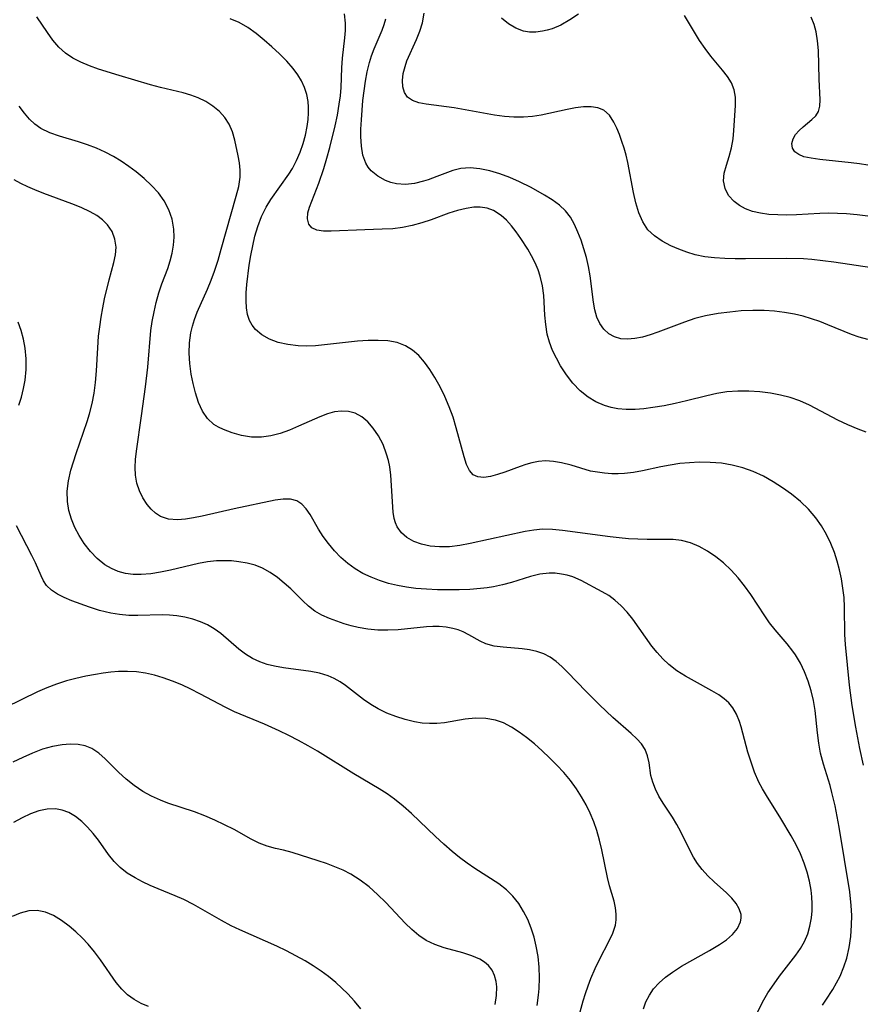
# Model space of a CAD drawing. Extents: x 1843564 to 1851766, y 2723595 to 2731797.
# Drawn here: x 1844246 to 1844386, y 2724082 to 2724246 of the extents above; entities that cross this region are included whole.
import ezdxf

# ---------------------------------------------------------------- set-up
doc = ezdxf.new("R2010")
doc.units = 0

msp = doc.modelspace()

# ---------------------------------------------------------------- linework, layer by layer
at = {"layer": 'Unknown_Line_Type', "color": 0}
for points in [[(1844387.33, 2724177.47, 178), (1844385.98, 2724177.94, 178), (1844384.29, 2724178.66, 178), (1844382.62, 2724179.46, 178), (1844377.85, 2724181.99, 178), (1844376.25, 2724182.71, 178), (1844374.65, 2724183.25, 178), (1844373.01, 2724183.66, 178), (1844371.34, 2724183.97, 178), (1844369.53, 2724184.2, 178), (1844367.7, 2724184.32, 178), (1844365.88, 2724184.32, 178), (1844364.05, 2724184.19, 178), (1844362.36, 2724183.91, 178), (1844360.67, 2724183.55, 178), (1844357.28, 2724182.7, 178), (1844355.41, 2724182.26, 178), (1844353.54, 2724181.88, 178), (1844351.67, 2724181.56, 178), (1844350.17, 2724181.37, 178), (1844348.68, 2724181.26, 178), (1844347.22, 2724181.24, 178), (1844345.79, 2724181.36, 178), (1844344.66, 2724181.58, 178), (1844343.57, 2724181.9, 178), (1844342.14, 2724182.5, 178), (1844340.82, 2724183.29, 178), (1844339.49, 2724184.38, 178), (1844338.3, 2724185.66, 178), (1844337.22, 2724187.06, 178), (1844336.24, 2724188.55, 178), (1844335.53, 2724189.83, 178), (1844334.9, 2724191.14, 178), (1844334.38, 2724192.48, 178), (1844334, 2724193.86, 178), (1844333.75, 2724195.44, 178), (1844333.62, 2724197.05, 178), (1844333.43, 2724200.29, 178), (1844333.22, 2724201.93, 178), (1844332.84, 2724203.53, 178), (1844332.48, 2724204.6, 178), (1844331.97, 2724205.79, 178), (1844331.38, 2724206.95, 178), (1844330.73, 2724208.08, 178), (1844329.57, 2724209.86, 178), (1844328.81, 2724210.95, 178), (1844328.02, 2724211.98, 178), (1844327.19, 2724212.92, 178), (1844326.3, 2724213.72, 178), (1844325.02, 2724214.51, 178), (1844323.93, 2724214.91, 178), (1844322.79, 2724215.1, 178), (1844321.73, 2724215.08, 178), (1844320.42, 2724214.89, 178), (1844319.01, 2724214.54, 178), (1844317.56, 2724214.07, 178), (1844314.57, 2724213, 178), (1844313.03, 2724212.49, 178), (1844311.43, 2724212.05, 178), (1844309.81, 2724211.71, 178), (1844308.18, 2724211.49, 178), (1844306.38, 2724211.39, 178), (1844303.47, 2724211.32, 178), (1844297.84, 2724211.07, 178), (1844296.56, 2724211.08, 178), (1844295.47, 2724211.23, 178), (1844294.64, 2724211.61, 178), (1844294.12, 2724212.26, 178), (1844293.91, 2724213.14, 178), (1844293.97, 2724214.15, 178), (1844294.25, 2724215.11, 178), (1844295.81, 2724219.13, 178), (1844296.63, 2724221.57, 178), (1844297.15, 2724223.3, 178), (1844297.64, 2724225.08, 178), (1844298.53, 2724228.69, 178), (1844298.91, 2724230.51, 178), (1844299.22, 2724232.32, 178), (1844299.4, 2724233.73, 178), (1844299.51, 2724235.13, 178), (1844299.64, 2724238.41, 178), (1844299.73, 2724240.01, 178), (1844300.13, 2724243.45, 178), (1844300.24, 2724244.66, 178), (1844300.25, 2724245.86, 178), (1844300.06, 2724247.46, 178)], [(1844397.28, 2724203.59, 174), (1844381.93, 2724205.87, 174), (1844380.09, 2724206.13, 174), (1844378.24, 2724206.34, 174), (1844376.84, 2724206.44, 174), (1844374.03, 2724206.52, 174), (1844367.13, 2724206.46, 174), (1844365.4, 2724206.46, 174), (1844363.68, 2724206.5, 174), (1844361.99, 2724206.61, 174), (1844360.33, 2724206.81, 174), (1844358.74, 2724207.13, 174), (1844357.35, 2724207.54, 174), (1844356.02, 2724208.05, 174), (1844354.67, 2724208.65, 174), (1844353.24, 2724209.41, 174), (1844351.94, 2724210.28, 174), (1844350.84, 2724211.32, 174), (1844349.97, 2724212.64, 174), (1844349.31, 2724214.16, 174), (1844348.8, 2724215.81, 174), (1844348.4, 2724217.56, 174), (1844347.46, 2724222.56, 174), (1844347.17, 2724223.78, 174), (1844346.84, 2724224.96, 174), (1844346.47, 2724226.1, 174), (1844346.06, 2724227.24, 174), (1844345.62, 2724228.31, 174), (1844345.14, 2724229.29, 174), (1844344.39, 2724230.46, 174), (1844343.47, 2724231.32, 174), (1844342.48, 2724231.73, 174), (1844341.34, 2724231.9, 174), (1844340.07, 2724231.87, 174), (1844338.72, 2724231.7, 174), (1844337.31, 2724231.44, 174), (1844332.99, 2724230.5, 174), (1844331.52, 2724230.27, 174), (1844330.03, 2724230.15, 174), (1844328.43, 2724230.16, 174), (1844326.82, 2724230.29, 174), (1844325.2, 2724230.51, 174), (1844318.43, 2724231.69, 174), (1844313.76, 2724232.32, 174), (1844312.52, 2724232.57, 174), (1844311.46, 2724232.95, 174), (1844310.64, 2724233.52, 174), (1844310.14, 2724234.29, 174), (1844309.87, 2724235.23, 174), (1844309.8, 2724236.29, 174), (1844309.92, 2724237.44, 174), (1844310.21, 2724238.63, 174), (1844310.54, 2724239.56, 174), (1844312.14, 2724243.15, 174), (1844312.68, 2724244.54, 174), (1844313.11, 2724245.96, 174), (1844313.39, 2724247.55, 174)], [(1844380.05, 2724081.56, 182), (1844380.57, 2724082.42, 182), (1844381.76, 2724084.23, 182), (1844382.4, 2724085.31, 182), (1844382.99, 2724086.46, 182), (1844383.62, 2724087.97, 182), (1844384.11, 2724089.43, 182), (1844384.52, 2724091.23, 182), (1844384.78, 2724093.08, 182), (1844384.91, 2724094.98, 182), (1844384.92, 2724096.61, 182), (1844384.84, 2724098.26, 182), (1844384.58, 2724100.54, 182), (1844382.83, 2724111.37, 182), (1844382.51, 2724113.17, 182), (1844382.15, 2724114.94, 182), (1844381.62, 2724117.17, 182), (1844381.31, 2724118.32, 182), (1844380.2, 2724121.93, 182), (1844379.72, 2724123.74, 182), (1844379.4, 2724125.42, 182), (1844379.18, 2724127.12, 182), (1844378.8, 2724130.86, 182), (1844378.52, 2724132.53, 182), (1844378.14, 2724134.17, 182), (1844377.66, 2724135.78, 182), (1844377.05, 2724137.34, 182), (1844376.33, 2724138.8, 182), (1844375.49, 2724140.19, 182), (1844375.06, 2724140.8, 182), (1844374.12, 2724142.02, 182), (1844372.13, 2724144.36, 182), (1844371.18, 2724145.57, 182), (1844370.37, 2724146.72, 182), (1844368.04, 2724150.3, 182), (1844367.01, 2724151.72, 182), (1844365.91, 2724153.08, 182), (1844364.73, 2724154.37, 182), (1844363.48, 2724155.56, 182), (1844362.18, 2724156.61, 182), (1844360.81, 2724157.53, 182), (1844359.4, 2724158.3, 182), (1844357.93, 2724158.91, 182), (1844356.43, 2724159.31, 182), (1844355.07, 2724159.47, 182), (1844353.68, 2724159.51, 182), (1844350.72, 2724159.51, 182), (1844349.16, 2724159.55, 182), (1844347.6, 2724159.63, 182), (1844346.05, 2724159.75, 182), (1844344.52, 2724159.92, 182), (1844336.53, 2724160.97, 182), (1844334.85, 2724161.16, 182), (1844333.18, 2724161.21, 182), (1844331.75, 2724161.08, 182), (1844330.3, 2724160.84, 182), (1844321.13, 2724158.81, 182), (1844319.37, 2724158.49, 182), (1844317.63, 2724158.29, 182), (1844316, 2724158.25, 182), (1844314.42, 2724158.38, 182), (1844312.94, 2724158.69, 182), (1844311.67, 2724159.17, 182), (1844310.54, 2724159.82, 182), (1844309.6, 2724160.63, 182), (1844308.9, 2724161.61, 182), (1844308.61, 2724162.28, 182), (1844308.41, 2724163, 182), (1844308.25, 2724164.08, 182), (1844307.85, 2724170.25, 182), (1844307.66, 2724171.63, 182), (1844307.44, 2724172.73, 182), (1844307.14, 2724173.79, 182), (1844306.54, 2724175.36, 182), (1844305.78, 2724176.82, 182), (1844304.88, 2724178.14, 182), (1844303.97, 2724179.17, 182), (1844302.96, 2724180.02, 182), (1844301.86, 2724180.61, 182), (1844300.75, 2724180.9, 182), (1844299.6, 2724180.97, 182), (1844298.41, 2724180.84, 182), (1844297.24, 2724180.53, 182), (1844295.95, 2724180.02, 182), (1844292.4, 2724178.43, 182), (1844290.88, 2724177.8, 182), (1844289.33, 2724177.25, 182), (1844287.77, 2724176.83, 182), (1844286.21, 2724176.6, 182), (1844284.53, 2724176.63, 182), (1844282.88, 2724176.89, 182), (1844281.31, 2724177.32, 182), (1844279.83, 2724177.89, 182), (1844279.01, 2724178.28, 182), (1844278.25, 2724178.75, 182), (1844277.18, 2724179.74, 182), (1844276.32, 2724180.97, 182), (1844275.67, 2724182.43, 182), (1844275.16, 2724184.04, 182), (1844274.77, 2724185.58, 182), (1844274.45, 2724187.17, 182), (1844274.22, 2724188.91, 182), (1844274.12, 2724190.68, 182), (1844274.17, 2724192.39, 182), (1844274.39, 2724194.08, 182), (1844274.65, 2724195.19, 182), (1844274.99, 2724196.28, 182), (1844275.47, 2724197.51, 182), (1844277.2, 2724201.4, 182), (1844277.8, 2724202.89, 182), (1844278.36, 2724204.4, 182), (1844278.94, 2724206.22, 182), (1844279.47, 2724208.05, 182), (1844281.96, 2724216.92, 182), (1844282.39, 2724218.54, 182), (1844282.64, 2724220.11, 182), (1844282.65, 2724221.31, 182), (1844282.52, 2724222.5, 182), (1844282.31, 2724223.7, 182), (1844281.75, 2724226.3, 182), (1844281.36, 2724227.67, 182), (1844280.8, 2724228.97, 182), (1844280.07, 2724230.07, 182), (1844279.16, 2724231.08, 182), (1844278.09, 2724231.98, 182), (1844276.9, 2724232.76, 182), (1844275.61, 2724233.41, 182), (1844274.37, 2724233.86, 182), (1844273.08, 2724234.23, 182), (1844269.33, 2724235.11, 182), (1844267.63, 2724235.57, 182), (1844262.41, 2724237.1, 182), (1844258.94, 2724238.19, 182), (1844257.45, 2724238.73, 182), (1844256.01, 2724239.33, 182), (1844254.66, 2724240.03, 182), (1844253.43, 2724240.87, 182), (1844252.32, 2724241.89, 182), (1844251.33, 2724243.05, 182), (1844250.4, 2724244.3, 182), (1844248.65, 2724246.95, 182)], [(1844386.9, 2724121.74, 180), (1844386.29, 2724124.53, 180), (1844385.59, 2724128.11, 180), (1844385, 2724131.71, 180), (1844384.57, 2724135.11, 180), (1844383.88, 2724141.9, 180), (1844383.77, 2724143.62, 180), (1844383.74, 2724148.18, 180), (1844383.64, 2724149.76, 180), (1844383.45, 2724151.34, 180), (1844383.19, 2724152.92, 180), (1844382.87, 2724154.4, 180), (1844382.48, 2724155.86, 180), (1844382.02, 2724157.3, 180), (1844381.41, 2724158.85, 180), (1844380.7, 2724160.35, 180), (1844379.88, 2724161.78, 180), (1844378.94, 2724163.13, 180), (1844377.71, 2724164.54, 180), (1844376.33, 2724165.84, 180), (1844374.86, 2724167.05, 180), (1844373.34, 2724168.14, 180), (1844371.77, 2724169.15, 180), (1844370.14, 2724170.06, 180), (1844368.46, 2724170.85, 180), (1844366.73, 2724171.49, 180), (1844364.95, 2724171.95, 180), (1844363.12, 2724172.24, 180), (1844361.27, 2724172.4, 180), (1844359.4, 2724172.42, 180), (1844357.78, 2724172.34, 180), (1844356.17, 2724172.18, 180), (1844354.57, 2724171.95, 180), (1844352.99, 2724171.66, 180), (1844349.94, 2724171, 180), (1844348.44, 2724170.71, 180), (1844346.94, 2724170.52, 180), (1844345.86, 2724170.47, 180), (1844344.79, 2724170.49, 180), (1844343.59, 2724170.58, 180), (1844342.4, 2724170.73, 180), (1844341.24, 2724170.95, 180), (1844339.61, 2724171.41, 180), (1844338, 2724171.91, 180), (1844336.4, 2724172.34, 180), (1844335.07, 2724172.56, 180), (1844333.73, 2724172.63, 180), (1844332.56, 2724172.54, 180), (1844331.42, 2724172.33, 180), (1844330.42, 2724172.05, 180), (1844329.44, 2724171.71, 180), (1844326.9, 2724170.75, 180), (1844325.69, 2724170.34, 180), (1844324.49, 2724170.03, 180), (1844323.39, 2724169.89, 180), (1844322.41, 2724169.96, 180), (1844321.61, 2724170.3, 180), (1844320.97, 2724171.03, 180), (1844320.5, 2724172.05, 180), (1844320.11, 2724173.31, 180), (1844318.78, 2724178.19, 180), (1844318.24, 2724179.95, 180), (1844317.61, 2724181.7, 180), (1844316.89, 2724183.39, 180), (1844316.08, 2724185.03, 180), (1844315.2, 2724186.6, 180), (1844314.37, 2724187.92, 180), (1844313.48, 2724189.14, 180), (1844312.52, 2724190.25, 180), (1844311.47, 2724191.19, 180), (1844310.31, 2724191.92, 180), (1844308.9, 2724192.44, 180), (1844307.36, 2724192.72, 180), (1844305.72, 2724192.81, 180), (1844304.02, 2724192.78, 180), (1844302.27, 2724192.65, 180), (1844296.75, 2724192.05, 180), (1844295.25, 2724191.92, 180), (1844293.77, 2724191.85, 180), (1844292.32, 2724191.88, 180), (1844290.62, 2724192.09, 180), (1844289.01, 2724192.47, 180), (1844287.56, 2724193.02, 180), (1844286.27, 2724193.73, 180), (1844285.2, 2724194.63, 180), (1844284.63, 2724195.34, 180), (1844284.2, 2724196.14, 180), (1844283.87, 2724197.16, 180), (1844283.68, 2724198.26, 180), (1844283.62, 2724199.42, 180), (1844283.66, 2724200.76, 180), (1844283.78, 2724202.16, 180), (1844284.16, 2724205.38, 180), (1844284.42, 2724207.01, 180), (1844284.73, 2724208.65, 180), (1844285.11, 2724210.26, 180), (1844285.57, 2724211.84, 180), (1844286.21, 2724213.52, 180), (1844286.99, 2724215.11, 180), (1844287.75, 2724216.36, 180), (1844290.79, 2724220.61, 180), (1844291.38, 2724221.58, 180), (1844292.06, 2724222.92, 180), (1844292.65, 2724224.3, 180), (1844293.15, 2724225.72, 180), (1844293.55, 2724227.15, 180), (1844293.86, 2724228.61, 180), (1844294.01, 2724229.74, 180), (1844294.09, 2724230.87, 180), (1844294.09, 2724231.84, 180), (1844294.01, 2724232.79, 180), (1844293.78, 2724233.97, 180), (1844293.41, 2724235.11, 180), (1844292.9, 2724236.21, 180), (1844292.26, 2724237.26, 180), (1844291.52, 2724238.27, 180), (1844290.42, 2724239.54, 180), (1844289.22, 2724240.75, 180), (1844287.96, 2724241.92, 180), (1844286.67, 2724243.05, 180), (1844285.32, 2724244.15, 180), (1844283.93, 2724245.16, 180), (1844282.46, 2724246, 180), (1844280.95, 2724246.62, 180)], [(1844387.61, 2724192.96, 176), (1844386.19, 2724193.32, 176), (1844384.87, 2724193.77, 176), (1844380.95, 2724195.43, 176), (1844379.6, 2724195.96, 176), (1844378.22, 2724196.43, 176), (1844376.81, 2724196.85, 176), (1844375.37, 2724197.19, 176), (1844373.7, 2724197.49, 176), (1844372.01, 2724197.7, 176), (1844370.3, 2724197.81, 176), (1844368.37, 2724197.82, 176), (1844366.44, 2724197.73, 176), (1844364.51, 2724197.55, 176), (1844362.61, 2724197.31, 176), (1844360.47, 2724196.92, 176), (1844358.68, 2724196.45, 176), (1844356.93, 2724195.87, 176), (1844352.52, 2724194.18, 176), (1844351.21, 2724193.72, 176), (1844349.92, 2724193.35, 176), (1844348.66, 2724193.1, 176), (1844347.44, 2724193.01, 176), (1844346.29, 2724193.09, 176), (1844345.24, 2724193.38, 176), (1844344.29, 2724193.92, 176), (1844343.47, 2724194.68, 176), (1844342.8, 2724195.61, 176), (1844342.29, 2724196.69, 176), (1844341.95, 2724197.89, 176), (1844341.73, 2724199.18, 176), (1844341.17, 2724203.63, 176), (1844340.89, 2724205.19, 176), (1844340.54, 2724206.68, 176), (1844340.12, 2724208.14, 176), (1844339.65, 2724209.57, 176), (1844339.14, 2724210.93, 176), (1844338.56, 2724212.21, 176), (1844337.88, 2724213.4, 176), (1844337.07, 2724214.47, 176), (1844336.03, 2724215.45, 176), (1844334.84, 2724216.31, 176), (1844333.55, 2724217.1, 176), (1844331.29, 2724218.37, 176), (1844329.38, 2724219.32, 176), (1844327.72, 2724220.04, 176), (1844326.04, 2724220.66, 176), (1844324.37, 2724221.17, 176), (1844322.71, 2724221.52, 176), (1844321.09, 2724221.68, 176), (1844319.53, 2724221.58, 176), (1844318.18, 2724221.24, 176), (1844315.54, 2724220.2, 176), (1844314.09, 2724219.68, 176), (1844313.29, 2724219.42, 176), (1844311.78, 2724219.07, 176), (1844310.27, 2724218.91, 176), (1844308.8, 2724218.99, 176), (1844307.84, 2724219.21, 176), (1844306.92, 2724219.55, 176), (1844305.65, 2724220.27, 176), (1844304.56, 2724221.2, 176), (1844304.07, 2724221.8, 176), (1844303.66, 2724222.46, 176), (1844303.17, 2724223.8, 176), (1844302.91, 2724225.29, 176), (1844302.83, 2724226.9, 176), (1844302.84, 2724228.14, 176), (1844302.91, 2724229.71, 176), (1844303.17, 2724232.93, 176), (1844303.36, 2724234.55, 176), (1844303.6, 2724236.15, 176), (1844303.89, 2724237.72, 176), (1844304.27, 2724239.3, 176), (1844304.63, 2724240.44, 176), (1844305.07, 2724241.61, 176), (1844306.37, 2724244.69, 176), (1844306.72, 2724245.65, 176), (1844307.01, 2724246.62, 176)], [(1844339.2, 2724247.4, 172), (1844337.76, 2724246.41, 172), (1844336.29, 2724245.57, 172), (1844334.8, 2724244.93, 172), (1844333.99, 2724244.69, 172), (1844333.18, 2724244.53, 172), (1844332.11, 2724244.39, 172), (1844331.05, 2724244.39, 172), (1844330.01, 2724244.54, 172), (1844328.72, 2724245.02, 172), (1844327.5, 2724245.77, 172), (1844326.37, 2724246.74, 172)], [(1844389.38, 2724213.37, 172), (1844385.81, 2724213.8, 172), (1844384.03, 2724213.97, 172), (1844382.54, 2724214.05, 172), (1844381.06, 2724214.08, 172), (1844379.59, 2724214.04, 172), (1844375.67, 2724213.81, 172), (1844374.04, 2724213.77, 172), (1844372.54, 2724213.8, 172), (1844371.07, 2724213.89, 172), (1844369.67, 2724214.08, 172), (1844368.34, 2724214.39, 172), (1844367.18, 2724214.81, 172), (1844366.14, 2724215.36, 172), (1844365.24, 2724216.03, 172), (1844364.33, 2724217.06, 172), (1844363.73, 2724218.23, 172), (1844363.48, 2724219.49, 172), (1844363.61, 2724220.78, 172), (1844363.97, 2724222.13, 172), (1844364.42, 2724223.56, 172), (1844364.79, 2724225.01, 172), (1844365.07, 2724226.51, 172), (1844365.22, 2724227.92, 172), (1844365.47, 2724232.12, 172), (1844365.47, 2724233.47, 172), (1844365.26, 2724234.75, 172), (1844364.79, 2724235.87, 172), (1844364.12, 2724236.96, 172), (1844363.3, 2724238.03, 172), (1844361.38, 2724240.36, 172), (1844360.39, 2724241.66, 172), (1844359.47, 2724243, 172), (1844357.8, 2724245.78, 172), (1844356.94, 2724247.16, 172)], [(1844387.6, 2724222.13, 170), (1844386.21, 2724222.35, 170), (1844384.83, 2724222.53, 170), (1844379.6, 2724223.08, 170), (1844378.11, 2724223.28, 170), (1844376.89, 2724223.53, 170), (1844376.05, 2724223.88, 170), (1844375.4, 2724224.36, 170), (1844375, 2724224.94, 170), (1844374.88, 2724225.72, 170), (1844375.1, 2724226.54, 170), (1844375.53, 2724227.24, 170), (1844376.12, 2724227.9, 170), (1844376.8, 2724228.53, 170), (1844378.27, 2724229.74, 170), (1844378.89, 2724230.37, 170), (1844379.35, 2724231.09, 170), (1844379.59, 2724232, 170), (1844379.65, 2724233.05, 170), (1844379.47, 2724236.5, 170), (1844379.34, 2724241.3, 170), (1844379.22, 2724242.9, 170), (1844378.99, 2724244.41, 170), (1844378.64, 2724245.65, 170), (1844378.14, 2724246.88, 170)], [(1844369.19, 2724080.49, 184), (1844369.98, 2724082.06, 184), (1844370.91, 2724083.63, 184), (1844371.95, 2724085.17, 184), (1844372.86, 2724086.41, 184), (1844375.59, 2724089.94, 184), (1844376.38, 2724091.08, 184), (1844377.05, 2724092.26, 184), (1844377.56, 2724093.51, 184), (1844377.93, 2724094.82, 184), (1844378.18, 2724096.17, 184), (1844378.3, 2724097.35, 184), (1844378.33, 2724098.54, 184), (1844378.26, 2724099.68, 184), (1844378.12, 2724100.83, 184), (1844377.84, 2724102.34, 184), (1844377.47, 2724103.85, 184), (1844376.99, 2724105.35, 184), (1844376.36, 2724106.9, 184), (1844375.63, 2724108.41, 184), (1844374.82, 2724109.9, 184), (1844373.06, 2724112.83, 184), (1844370.64, 2724116.66, 184), (1844369.98, 2724117.77, 184), (1844369.38, 2724118.9, 184), (1844368.67, 2724120.54, 184), (1844368.08, 2724122.22, 184), (1844367.57, 2724123.92, 184), (1844366.41, 2724128.15, 184), (1844366.14, 2724129.03, 184), (1844365.66, 2724130.25, 184), (1844365.05, 2724131.34, 184), (1844364.38, 2724132.14, 184), (1844363.58, 2724132.85, 184), (1844362.68, 2724133.49, 184), (1844361.52, 2724134.19, 184), (1844358.6, 2724135.77, 184), (1844357.11, 2724136.61, 184), (1844355.67, 2724137.53, 184), (1844354.31, 2724138.57, 184), (1844353.31, 2724139.52, 184), (1844352.38, 2724140.56, 184), (1844351.51, 2724141.66, 184), (1844348.29, 2724146.15, 184), (1844347.36, 2724147.31, 184), (1844346.38, 2724148.39, 184), (1844345.32, 2724149.35, 184), (1844344.28, 2724150.1, 184), (1844343.19, 2724150.75, 184), (1844339.65, 2724152.63, 184), (1844338.29, 2724153.22, 184), (1844337.34, 2724153.51, 184), (1844336.36, 2724153.71, 184), (1844335.34, 2724153.84, 184), (1844334.3, 2724153.85, 184), (1844332.77, 2724153.67, 184), (1844331.21, 2724153.3, 184), (1844328, 2724152.32, 184), (1844326.53, 2724151.91, 184), (1844325.03, 2724151.58, 184), (1844323.94, 2724151.41, 184), (1844322.83, 2724151.28, 184), (1844321.06, 2724151.15, 184), (1844319.26, 2724151.07, 184), (1844317.45, 2724151.06, 184), (1844315.63, 2724151.09, 184), (1844313.82, 2724151.18, 184), (1844312.04, 2724151.32, 184), (1844310.48, 2724151.52, 184), (1844308.94, 2724151.79, 184), (1844307.43, 2724152.15, 184), (1844305.95, 2724152.61, 184), (1844304.53, 2724153.17, 184), (1844303.17, 2724153.83, 184), (1844301.88, 2724154.59, 184), (1844300.67, 2724155.46, 184), (1844299.48, 2724156.49, 184), (1844298.39, 2724157.61, 184), (1844297.4, 2724158.8, 184), (1844296.51, 2724160.01, 184), (1844295.72, 2724161.24, 184), (1844294.34, 2724163.65, 184), (1844293.69, 2724164.61, 184), (1844292.96, 2724165.41, 184), (1844292.13, 2724165.96, 184), (1844291.05, 2724166.25, 184), (1844289.83, 2724166.26, 184), (1844288.48, 2724166.07, 184), (1844281.64, 2724164.61, 184), (1844276.26, 2724163.39, 184), (1844274.86, 2724163.1, 184), (1844273.49, 2724162.89, 184), (1844272.18, 2724162.8, 184), (1844270.67, 2724162.92, 184), (1844269.32, 2724163.36, 184), (1844268.48, 2724163.88, 184), (1844267.74, 2724164.56, 184), (1844267.08, 2724165.36, 184), (1844266.38, 2724166.45, 184), (1844265.8, 2724167.63, 184), (1844265.37, 2724168.9, 184), (1844265.11, 2724170.24, 184), (1844265.05, 2724171.55, 184), (1844265.13, 2724172.89, 184), (1844265.29, 2724174.28, 184), (1844266.16, 2724180.18, 184), (1844266.81, 2724185.02, 184), (1844267.19, 2724188.35, 184), (1844267.72, 2724194.45, 184), (1844267.93, 2724195.96, 184), (1844268.23, 2724197.58, 184), (1844268.6, 2724199.17, 184), (1844269.05, 2724200.74, 184), (1844269.56, 2724202.26, 184), (1844270.52, 2724204.82, 184), (1844270.95, 2724206.09, 184), (1844271.29, 2724207.41, 184), (1844271.51, 2724208.75, 184), (1844271.6, 2724210.09, 184), (1844271.55, 2724211.42, 184), (1844271.26, 2724213.08, 184), (1844270.71, 2724214.67, 184), (1844269.93, 2724216.17, 184), (1844268.96, 2724217.49, 184), (1844267.82, 2724218.72, 184), (1844266.56, 2724219.89, 184), (1844265.22, 2724221, 184), (1844264.01, 2724221.92, 184), (1844262.76, 2724222.8, 184), (1844261.47, 2724223.59, 184), (1844260.05, 2724224.32, 184), (1844258.59, 2724224.95, 184), (1844257.1, 2724225.51, 184), (1844255.61, 2724226.01, 184), (1844252.43, 2724226.96, 184), (1844250.81, 2724227.53, 184), (1844249.31, 2724228.26, 184), (1844248.31, 2724228.98, 184), (1844247.39, 2724229.84, 184), (1844246.55, 2724230.8, 184), (1844245.68, 2724232.01, 184)], [(1844350.08, 2724080.94, 186), (1844350.51, 2724082.13, 186), (1844351.08, 2724083.26, 186), (1844351.79, 2724084.32, 186), (1844352.71, 2724085.34, 186), (1844353.77, 2724086.28, 186), (1844354.92, 2724087.13, 186), (1844356.44, 2724088.1, 186), (1844361.16, 2724090.74, 186), (1844362.78, 2724091.72, 186), (1844363.97, 2724092.54, 186), (1844364.99, 2724093.41, 186), (1844365.82, 2724094.43, 186), (1844366.32, 2724095.52, 186), (1844366.43, 2724096.14, 186), (1844366.41, 2724096.75, 186), (1844366.12, 2724097.69, 186), (1844365.59, 2724098.6, 186), (1844364.86, 2724099.49, 186), (1844363.95, 2724100.4, 186), (1844361.9, 2724102.24, 186), (1844360.87, 2724103.21, 186), (1844359.91, 2724104.27, 186), (1844359.14, 2724105.28, 186), (1844358.46, 2724106.36, 186), (1844357.66, 2724107.85, 186), (1844356.33, 2724110.6, 186), (1844355.68, 2724111.8, 186), (1844354.93, 2724113.02, 186), (1844353.37, 2724115.37, 186), (1844352.68, 2724116.53, 186), (1844352.1, 2724117.71, 186), (1844351.64, 2724118.88, 186), (1844351.33, 2724120.03, 186), (1844351.02, 2724122.1, 186), (1844350.79, 2724123.27, 186), (1844350.37, 2724124.37, 186), (1844349.76, 2724125.28, 186), (1844348.96, 2724126.15, 186), (1844348.03, 2724127.02, 186), (1844344.99, 2724129.7, 186), (1844342.71, 2724131.85, 186), (1844340.53, 2724134.05, 186), (1844337.4, 2724137.3, 186), (1844336.46, 2724138.25, 186), (1844335.5, 2724139.1, 186), (1844334.49, 2724139.82, 186), (1844333.4, 2724140.36, 186), (1844332.24, 2724140.75, 186), (1844331.04, 2724141.03, 186), (1844329.81, 2724141.22, 186), (1844326.62, 2724141.48, 186), (1844325.11, 2724141.67, 186), (1844323.73, 2724142.02, 186), (1844322.76, 2724142.46, 186), (1844320.9, 2724143.55, 186), (1844319.91, 2724144.06, 186), (1844319.08, 2724144.37, 186), (1844318.2, 2724144.62, 186), (1844317.08, 2724144.82, 186), (1844315.91, 2724144.92, 186), (1844314.88, 2724144.94, 186), (1844313.82, 2724144.89, 186), (1844309.05, 2724144.38, 186), (1844307.36, 2724144.3, 186), (1844305.67, 2724144.33, 186), (1844304, 2724144.48, 186), (1844302.36, 2724144.75, 186), (1844301.19, 2724145.05, 186), (1844300.04, 2724145.4, 186), (1844297.58, 2724146.28, 186), (1844296.31, 2724146.84, 186), (1844295.11, 2724147.52, 186), (1844294.08, 2724148.32, 186), (1844293.1, 2724149.22, 186), (1844291.09, 2724151.21, 186), (1844290, 2724152.21, 186), (1844288.86, 2724153.15, 186), (1844287.66, 2724153.99, 186), (1844286.39, 2724154.69, 186), (1844285.13, 2724155.18, 186), (1844283.81, 2724155.54, 186), (1844282.44, 2724155.78, 186), (1844281.21, 2724155.91, 186), (1844279.95, 2724155.95, 186), (1844278.69, 2724155.9, 186), (1844277.18, 2724155.73, 186), (1844275.67, 2724155.45, 186), (1844270.96, 2724154.38, 186), (1844269.31, 2724154.04, 186), (1844267.67, 2724153.77, 186), (1844266.06, 2724153.62, 186), (1844264.75, 2724153.63, 186), (1844263.48, 2724153.8, 186), (1844262.26, 2724154.13, 186), (1844261.1, 2724154.64, 186), (1844260, 2724155.28, 186), (1844258.73, 2724156.31, 186), (1844257.58, 2724157.5, 186), (1844256.55, 2724158.83, 186), (1844255.72, 2724160.14, 186), (1844255, 2724161.5, 186), (1844254.41, 2724162.92, 186), (1844253.98, 2724164.37, 186), (1844253.74, 2724165.87, 186), (1844253.73, 2724167.58, 186), (1844253.95, 2724169.32, 186), (1844254.34, 2724171.07, 186), (1844254.74, 2724172.47, 186), (1844255.2, 2724173.87, 186), (1844257.06, 2724179.23, 186), (1844257.45, 2724180.52, 186), (1844257.88, 2724182.25, 186), (1844258.21, 2724184, 186), (1844258.46, 2724185.76, 186), (1844258.62, 2724187.7, 186), (1844258.82, 2724191.58, 186), (1844258.96, 2724193.51, 186), (1844259.14, 2724195.1, 186), (1844259.38, 2724196.68, 186), (1844259.65, 2724198.24, 186), (1844259.97, 2724199.77, 186), (1844260.74, 2724202.95, 186), (1844261.51, 2724205.81, 186), (1844261.79, 2724207.12, 186), (1844261.89, 2724208.38, 186), (1844261.7, 2724209.73, 186), (1844261.21, 2724211.01, 186), (1844260.43, 2724212.16, 186), (1844259.61, 2724212.98, 186), (1844258.64, 2724213.7, 186), (1844257.56, 2724214.34, 186), (1844256.07, 2724215.04, 186), (1844254.48, 2724215.67, 186), (1844249.81, 2724217.37, 186), (1844248.31, 2724217.97, 186), (1844247.13, 2724218.48, 186), (1844245.96, 2724219.05, 186), (1844244.84, 2724219.67, 186)], [(1844245.61, 2724181.95, 188), (1844246.06, 2724183.32, 188), (1844246.41, 2724184.73, 188), (1844246.66, 2724186.17, 188), (1844246.83, 2724187.95, 188), (1844246.85, 2724189.73, 188), (1844246.7, 2724191.49, 188), (1844246.42, 2724192.99, 188), (1844246.02, 2724194.45, 188), (1844245.5, 2724195.85, 188)], [(1844339.51, 2724080.48, 188), (1844339.99, 2724082.28, 188), (1844340.38, 2724083.56, 188), (1844340.82, 2724084.81, 188), (1844341.29, 2724086.04, 188), (1844342.01, 2724087.71, 188), (1844342.77, 2724089.32, 188), (1844344.3, 2724092.26, 188), (1844344.95, 2724093.62, 188), (1844345.39, 2724094.99, 188), (1844345.53, 2724095.88, 188), (1844345.55, 2724096.78, 188), (1844345.44, 2724097.89, 188), (1844345.21, 2724099, 188), (1844344.43, 2724101.54, 188), (1844344.05, 2724102.96, 188), (1844343.1, 2724107.58, 188), (1844342.74, 2724109.2, 188), (1844342.29, 2724110.82, 188), (1844341.79, 2724112.27, 188), (1844341.19, 2724113.7, 188), (1844340.51, 2724115.1, 188), (1844339.75, 2724116.46, 188), (1844338.91, 2724117.78, 188), (1844337.88, 2724119.16, 188), (1844336.76, 2724120.49, 188), (1844335.59, 2724121.76, 188), (1844334.37, 2724122.98, 188), (1844333.12, 2724124.16, 188), (1844331.84, 2724125.28, 188), (1844330.55, 2724126.34, 188), (1844329.29, 2724127.28, 188), (1844328.01, 2724128.12, 188), (1844326.7, 2724128.81, 188), (1844325.34, 2724129.29, 188), (1844323.7, 2724129.56, 188), (1844322, 2724129.58, 188), (1844320.29, 2724129.41, 188), (1844316.82, 2724128.84, 188), (1844315.51, 2724128.7, 188), (1844314.28, 2724128.69, 188), (1844313.05, 2724128.79, 188), (1844311.81, 2724128.98, 188), (1844310.24, 2724129.35, 188), (1844308.69, 2724129.85, 188), (1844307.18, 2724130.45, 188), (1844305.74, 2724131.15, 188), (1844304.5, 2724131.87, 188), (1844303.26, 2724132.74, 188), (1844300.28, 2724135.08, 188), (1844299.36, 2724135.69, 188), (1844298.37, 2724136.23, 188), (1844297.33, 2724136.68, 188), (1844295.91, 2724137.11, 188), (1844294.43, 2724137.41, 188), (1844289.87, 2724138.03, 188), (1844288.4, 2724138.28, 188), (1844287.14, 2724138.6, 188), (1844285.93, 2724139.01, 188), (1844284.69, 2724139.6, 188), (1844283.52, 2724140.32, 188), (1844282.42, 2724141.13, 188), (1844279.38, 2724143.78, 188), (1844278.31, 2724144.57, 188), (1844277.19, 2724145.2, 188), (1844275.99, 2724145.73, 188), (1844274.73, 2724146.15, 188), (1844273.4, 2724146.49, 188), (1844272.03, 2724146.72, 188), (1844270.81, 2724146.82, 188), (1844269.58, 2724146.86, 188), (1844265.51, 2724146.77, 188), (1844263.99, 2724146.8, 188), (1844262.48, 2724146.92, 188), (1844261, 2724147.15, 188), (1844260.04, 2724147.37, 188), (1844259.09, 2724147.64, 188), (1844257.45, 2724148.17, 188), (1844254.5, 2724149.24, 188), (1844253.23, 2724149.78, 188), (1844252.07, 2724150.35, 188), (1844251.07, 2724151.01, 188), (1844250.26, 2724151.77, 188), (1844249.74, 2724152.55, 188), (1844249.33, 2724153.42, 188), (1844248.42, 2724155.56, 188), (1844247.82, 2724156.8, 188), (1844245.22, 2724161.76, 188)], [(1844332.32, 2724081.53, 190), (1844332.56, 2724083.26, 190), (1844332.65, 2724084.38, 190), (1844332.7, 2724086.17, 190), (1844332.64, 2724087.95, 190), (1844332.46, 2724089.71, 190), (1844332.17, 2724091.44, 190), (1844331.8, 2724092.98, 190), (1844331.32, 2724094.48, 190), (1844330.74, 2724095.92, 190), (1844330.05, 2724097.28, 190), (1844329.22, 2724098.6, 190), (1844328.25, 2724099.81, 190), (1844327.16, 2724100.89, 190), (1844325.91, 2724101.86, 190), (1844321.88, 2724104.43, 190), (1844320.59, 2724105.32, 190), (1844319.32, 2724106.27, 190), (1844318.08, 2724107.27, 190), (1844316.69, 2724108.5, 190), (1844315.33, 2724109.78, 190), (1844311.31, 2724113.67, 190), (1844309.92, 2724114.9, 190), (1844308.47, 2724116.04, 190), (1844307.2, 2724116.92, 190), (1844305.88, 2724117.75, 190), (1844301.67, 2724120.28, 190), (1844295.57, 2724124.06, 190), (1844294, 2724124.99, 190), (1844292.4, 2724125.87, 190), (1844290.78, 2724126.7, 190), (1844289.14, 2724127.48, 190), (1844286.72, 2724128.58, 190), (1844281.68, 2724130.66, 190), (1844280.23, 2724131.37, 190), (1844275.9, 2724133.68, 190), (1844274.4, 2724134.44, 190), (1844272.88, 2724135.15, 190), (1844271.33, 2724135.8, 190), (1844269.76, 2724136.37, 190), (1844268.3, 2724136.8, 190), (1844266.82, 2724137.12, 190), (1844265.32, 2724137.33, 190), (1844263.81, 2724137.42, 190), (1844262.29, 2724137.4, 190), (1844261.01, 2724137.3, 190), (1844259.72, 2724137.13, 190), (1844258.43, 2724136.93, 190), (1844256.8, 2724136.62, 190), (1844255.17, 2724136.25, 190), (1844253.57, 2724135.82, 190), (1844251.93, 2724135.3, 190), (1844250.33, 2724134.69, 190), (1844248.74, 2724133.98, 190), (1844243.38, 2724131.38, 190)], [(1844325.28, 2724081.7, 192), (1844325.51, 2724083.2, 192), (1844325.56, 2724084.64, 192), (1844325.46, 2724085.54, 192), (1844325.2, 2724086.54, 192), (1844324.76, 2724087.45, 192), (1844324.16, 2724088.24, 192), (1844323.49, 2724088.8, 192), (1844322.72, 2724089.27, 192), (1844321.37, 2724089.85, 192), (1844319.88, 2724090.31, 192), (1844316.75, 2724091.18, 192), (1844315.2, 2724091.72, 192), (1844313.73, 2724092.42, 192), (1844312.5, 2724093.25, 192), (1844311.35, 2724094.22, 192), (1844310.24, 2724095.29, 192), (1844306.98, 2724098.77, 192), (1844305.63, 2724100.11, 192), (1844304.21, 2724101.36, 192), (1844302.73, 2724102.51, 192), (1844301.16, 2724103.51, 192), (1844299.84, 2724104.18, 192), (1844298.47, 2724104.75, 192), (1844297.08, 2724105.26, 192), (1844295.69, 2724105.72, 192), (1844291.32, 2724107.12, 192), (1844289.9, 2724107.51, 192), (1844288.52, 2724107.81, 192), (1844287.18, 2724108.16, 192), (1844285.82, 2724108.7, 192), (1844284.46, 2724109.38, 192), (1844281.62, 2724110.96, 192), (1844280.04, 2724111.78, 192), (1844278.41, 2724112.56, 192), (1844276.72, 2724113.28, 192), (1844275.01, 2724113.92, 192), (1844270.56, 2724115.4, 192), (1844269.3, 2724115.89, 192), (1844267.8, 2724116.56, 192), (1844266.38, 2724117.34, 192), (1844264.92, 2724118.32, 192), (1844263.57, 2724119.42, 192), (1844262.3, 2724120.57, 192), (1844260.06, 2724122.8, 192), (1844258.99, 2724123.76, 192), (1844257.85, 2724124.51, 192), (1844256.73, 2724124.95, 192), (1844255.52, 2724125.18, 192), (1844254.23, 2724125.25, 192), (1844252.89, 2724125.16, 192), (1844251.25, 2724124.86, 192), (1844249.58, 2724124.39, 192), (1844247.92, 2724123.77, 192), (1844246.27, 2724123.04, 192), (1844244.63, 2724122.25, 192)], [(1844302.8, 2724080.99, 194), (1844301.75, 2724082.25, 194), (1844300.64, 2724083.46, 194), (1844299.65, 2724084.44, 194), (1844298.62, 2724085.38, 194), (1844297.42, 2724086.36, 194), (1844296.16, 2724087.29, 194), (1844294.86, 2724088.16, 194), (1844293.53, 2724088.98, 194), (1844291.97, 2724089.85, 194), (1844290.38, 2724090.66, 194), (1844288.77, 2724091.43, 194), (1844282.59, 2724094.18, 194), (1844281.15, 2724094.86, 194), (1844279.54, 2724095.73, 194), (1844274.82, 2724098.45, 194), (1844273.23, 2724099.25, 194), (1844271.76, 2724099.88, 194), (1844268.94, 2724101.02, 194), (1844267.6, 2724101.59, 194), (1844266.31, 2724102.2, 194), (1844265.06, 2724102.86, 194), (1844263.75, 2724103.67, 194), (1844262.56, 2724104.6, 194), (1844261.55, 2724105.64, 194), (1844260.64, 2724106.77, 194), (1844258.93, 2724109.16, 194), (1844258.04, 2724110.33, 194), (1844257.12, 2724111.38, 194), (1844256.13, 2724112.33, 194), (1844255.08, 2724113.15, 194), (1844253.97, 2724113.8, 194), (1844252.88, 2724114.23, 194), (1844251.74, 2724114.44, 194), (1844250.37, 2724114.4, 194), (1844248.97, 2724114.09, 194), (1844247.56, 2724113.58, 194), (1844246.15, 2724112.91, 194), (1844244.75, 2724112.13, 194)], [(1844267.3, 2724081.35, 196), (1844266.06, 2724081.85, 196), (1844264.89, 2724082.52, 196), (1844263.81, 2724083.33, 196), (1844262.83, 2724084.28, 196), (1844261.92, 2724085.39, 196), (1844259.3, 2724089.17, 196), (1844258.3, 2724090.5, 196), (1844257.24, 2724091.77, 196), (1844256.22, 2724092.86, 196), (1844255.16, 2724093.87, 196), (1844254.06, 2724094.8, 196), (1844252.76, 2724095.77, 196), (1844251.42, 2724096.56, 196), (1844250.07, 2724097.14, 196), (1844248.7, 2724097.42, 196), (1844247.27, 2724097.34, 196), (1844245.84, 2724096.96, 196), (1844244.53, 2724096.41, 196)]]:
    msp.add_polyline3d(points, dxfattribs=at)

doc.saveas('drawing.dxf')
